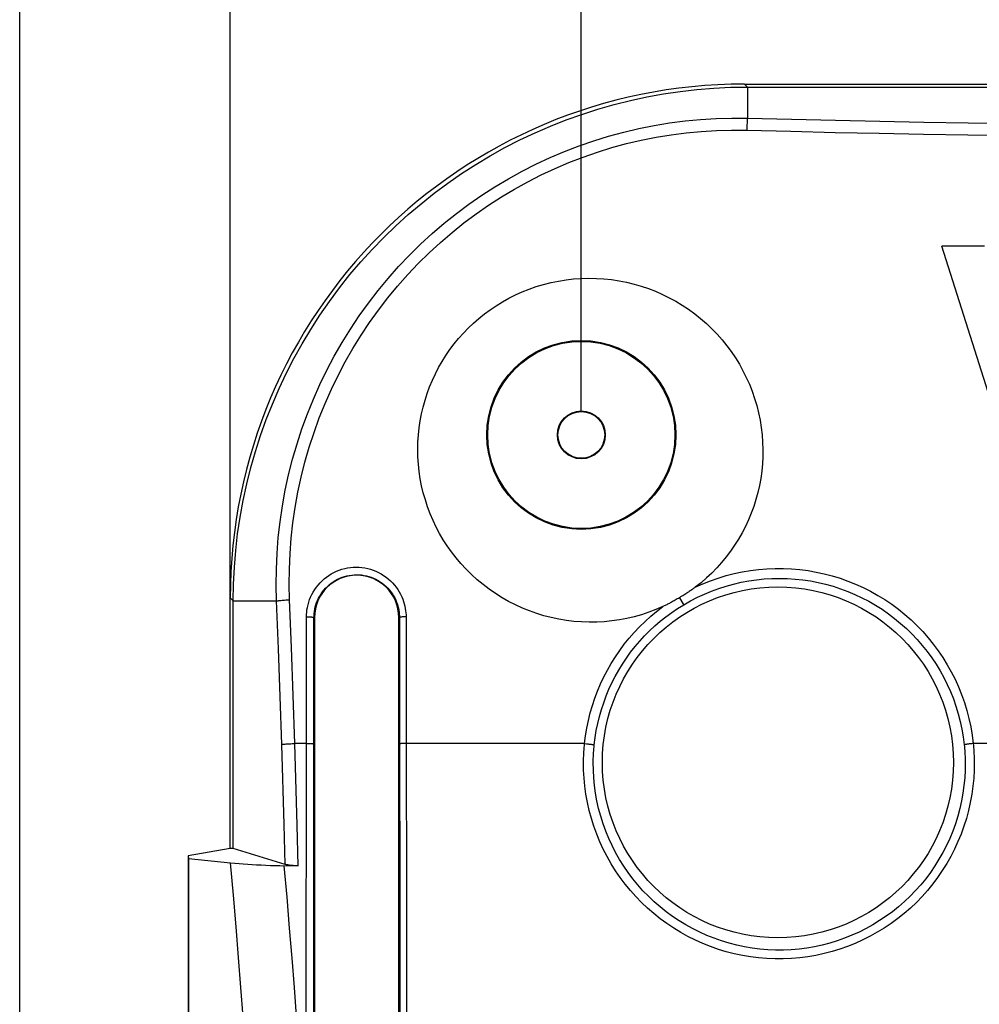
# Model space of a CAD drawing. Units: millimetres. Extents: x -157 to 140, y -37 to 104.
# Drawn here: x -103 to -82, y 17 to 38 of the extents above; entities that cross this region are included whole.
import ezdxf

# ---------------------------------------------------------------- set-up
doc = ezdxf.new("R2010")
doc.units = ezdxf.units.MM
doc.header["$LTSCALE"] = 16.335
doc.layers.get('0').update_dxf_attribs({"linetype": 'CONTINUOUS'})
for name, color, linetype in [('ASSI', 7, 'CONTINUOUS'), ('DRAFT', 7, 'CONTINUOUS'), ('RACCORDO', 7, 'CONTINUOUS')]:
    doc.layers.add(name, color=color, linetype=linetype)
doc.styles.get("Standard").update_dxf_attribs({"font": 'txt', "width": 0.8})
doc.dimstyles.new('DIMSTYLE_1', dxfattribs={"dimtxt": 3, "dimasz": 3, "dimexe": 1.5, "dimexo": 0.5, "dimgap": 0.75, "dimtad": 1, "dimtxsty": 'STANDARD', "dimblk": '_FILLED', "dimblk1": '_FILLED', "dimblk2": '_FILLED', "dimcen": 0.09, "dimazin": 2, "dimtfac": 1, "dimtofl": 0, "dimtmove": 0, "dimatfit": 3, "dimldrblk": '_FILLED', "dimfxl": 1, "dimtolj": 1, "dimarcsym": 0})

# ---------------------------------------------------------------- blocks, each defined once
blk = doc.blocks.new('_FILLED')
at = {"color": 0, "linetype": 'BYBLOCK'}
blk.add_solid([(0, 0), (-1, 0.3167), (-1, -0.3167)], dxfattribs=at)
blk = doc.blocks.new('*D0')
at = {"color": 7, "linetype": 'CONTINUOUS'}
for p, q in [((-98.5, 20.659), (-98.5, 89.5)), ((98.5, 26.015), (98.5, 89.5)), ((-98.5, 88), (0, 88)), ((98.5, 88), (0, 88))]:
    blk.add_line(p, q, dxfattribs=at)
at = {"color": 7, "linetype": 'CONTINUOUS', "xscale": 3, "yscale": 3, "zscale": 3, "rotation": 180}
blk.add_blockref('_FILLED', (-98.5, 88), dxfattribs=at)
at = {"color": 7, "linetype": 'CONTINUOUS', "xscale": 3, "yscale": 3, "zscale": 3}
blk.add_blockref('_FILLED', (98.5, 88), dxfattribs=at)
blk = doc.blocks.new('*D1')
at = {"color": 7, "linetype": 'CONTINUOUS'}
for p, q in [((-103, 3.75), (-103, 101.108)), ((103, 3.75), (103, 101.108)), ((-103, 99.608), (0, 99.608)), ((103, 99.608), (0, 99.608))]:
    blk.add_line(p, q, dxfattribs=at)
at = {"color": 7, "linetype": 'CONTINUOUS', "xscale": 3, "yscale": 3, "zscale": 3, "rotation": 180}
blk.add_blockref('_FILLED', (-103, 99.608), dxfattribs=at)
at = {"color": 7, "linetype": 'CONTINUOUS', "xscale": 3, "yscale": 3, "zscale": 3}
blk.add_blockref('_FILLED', (103, 99.608), dxfattribs=at)
blk = doc.blocks.new('*D7')
at = {"color": 7, "linetype": 'CONTINUOUS'}
for p, q in [((-91, 29.5), (-91, 79.5)), ((91, 29.5), (91, 79.5)), ((-91, 78), (0, 78)), ((91, 78), (0, 78))]:
    blk.add_line(p, q, dxfattribs=at)
at = {"color": 7, "linetype": 'CONTINUOUS', "xscale": 3, "yscale": 3, "zscale": 3, "rotation": 180}
blk.add_blockref('_FILLED', (-91, 78), dxfattribs=at)
at = {"color": 7, "linetype": 'CONTINUOUS', "xscale": 3, "yscale": 3, "zscale": 3}
blk.add_blockref('_FILLED', (91, 78), dxfattribs=at)

msp = doc.modelspace()

# ---------------------------------------------------------------- linework, layer by layer
at = {"color": 250, "linetype": 'CONTINUOUS'}
for p, q in [((-87.452, 36.437), (-87.515, 36.5)), ((-98.437, 25.452), (-98.5, 25.515)), ((-96.875, 22.705), (-96.872, 25.11)), ((-96.713, 24.499), (-96.712, 25.1)), ((-96.7, 25.1), (-96.712, 25.1)), ((-94.9, 25.1), (-94.886, 25.1)), ((-94.886, 25.1), (-94.878, 16.4)), ((-94.745, 25.11), (-94.738, 16.405)), ((-96.717, 18.98), (-96.713, 24.499)), ((-96.882, 12.15), (-96.875, 22.705)), ((-96.875, 22.404), (-97.122, 22.404)), ((-90.931, 22.404), (-94.742, 22.404)), ((-96.723, 8.9), (-96.717, 18.98))]:
    msp.add_line(p, q, dxfattribs=at)
at = {"color": 7, "linetype": 'CONTINUOUS'}
for p, q in [((-87.515, 36.5), (-10.1, 36.5)), ((-87.452, 36.437), (-10.1, 36.437)), ((-82.027, 29.039), (-83.295, 33.038)), ((-82.388, 33.038), (-83.295, 33.038)), ((-98.5, 20.159), (-98.5, 25.515)), ((-98.437, 20.159), (-98.437, 25.452)), ((-98.437, 20.159), (-98.5, 20.159)), ((-99.395, 19.947), (-98.495, 19.855))]:
    msp.add_line(p, q, dxfattribs=at)
for points in [[(-98.437, 25.452), (-98.431, 25.811), (-98.414, 26.17), (-98.384, 26.529), (-98.343, 26.887), (-98.29, 27.244), (-98.226, 27.599), (-98.15, 27.952), (-98.062, 28.302), (-97.963, 28.648), (-97.853, 28.99), (-97.732, 29.327), (-97.601, 29.66), (-97.458, 29.989), (-97.305, 30.313), (-97.141, 30.632), (-96.967, 30.947), (-96.781, 31.256), (-96.586, 31.559), (-96.381, 31.855), (-96.166, 32.144), (-95.943, 32.426), (-95.711, 32.699), (-95.47, 32.965), (-95.221, 33.222), (-94.964, 33.471), (-94.699, 33.711), (-94.425, 33.943), (-94.144, 34.167), (-93.854, 34.381), (-93.558, 34.586), (-93.255, 34.782), (-92.946, 34.967), (-92.632, 35.142), (-92.312, 35.305), (-91.988, 35.459), (-91.66, 35.601), (-91.326, 35.733), (-90.989, 35.853), (-90.647, 35.963), (-90.301, 36.062), (-89.952, 36.15), (-89.599, 36.226), (-89.244, 36.29), (-88.887, 36.343), (-88.529, 36.384), (-88.17, 36.414), (-87.811, 36.431), (-87.452, 36.437)], [(-98.495, 19.855), (-98.405, 19.846), (-98.314, 19.838), (-98.222, 19.831), (-98.128, 19.824), (-98.033, 19.818), (-97.937, 19.812), (-97.84, 19.807), (-97.742, 19.803), (-97.643, 19.799), (-97.544, 19.796), (-97.445, 19.794), (-97.048, 19.789)]]:
    msp.add_lwpolyline(points, dxfattribs=at)
at = {"color": 250, "linetype": 'CONTINUOUS'}
for points in [[(-96.872, 25.11), (-96.872, 25.159), (-96.868, 25.209), (-96.862, 25.261), (-96.852, 25.314), (-96.84, 25.369), (-96.825, 25.424), (-96.806, 25.479), (-96.784, 25.534), (-96.758, 25.588), (-96.729, 25.642), (-96.697, 25.694), (-96.662, 25.744), (-96.624, 25.792), (-96.583, 25.838), (-96.539, 25.882), (-96.493, 25.923), (-96.445, 25.962), (-96.394, 25.997), (-96.342, 26.029), (-96.288, 26.059), (-96.232, 26.085), (-96.174, 26.108), (-96.116, 26.128), (-96.056, 26.144), (-95.995, 26.156), (-95.934, 26.165), (-95.873, 26.171), (-95.811, 26.173), (-95.749, 26.171), (-95.687, 26.166), (-95.626, 26.157), (-95.565, 26.145), (-95.505, 26.129), (-95.447, 26.109), (-95.389, 26.086), (-95.332, 26.06), (-95.278, 26.031), (-95.224, 25.998), (-95.173, 25.962), (-95.125, 25.923), (-95.078, 25.882), (-95.034, 25.838), (-94.994, 25.792), (-94.956, 25.744), (-94.921, 25.695), (-94.89, 25.645), (-94.862, 25.594), (-94.838, 25.542), (-94.816, 25.491), (-94.798, 25.439), (-94.783, 25.388), (-94.77, 25.338), (-94.761, 25.289), (-94.754, 25.242), (-94.748, 25.196), (-94.746, 25.152), (-94.745, 25.11)], [(-96.712, 25.1), (-96.711, 25.142), (-96.708, 25.185), (-96.703, 25.229), (-96.695, 25.275), (-96.684, 25.322), (-96.671, 25.369), (-96.655, 25.416), (-96.636, 25.464), (-96.614, 25.51), (-96.589, 25.556), (-96.561, 25.601), (-96.531, 25.644), (-96.499, 25.685), (-96.463, 25.725), (-96.426, 25.762), (-96.387, 25.798), (-96.345, 25.83), (-96.302, 25.861), (-96.257, 25.889), (-96.21, 25.914), (-96.162, 25.937), (-96.113, 25.956), (-96.062, 25.973), (-96.011, 25.987), (-95.959, 25.998), (-95.907, 26.005), (-95.854, 26.01), (-95.801, 26.012), (-95.747, 26.01), (-95.695, 26.006), (-95.642, 25.998), (-95.59, 25.988), (-95.539, 25.974), (-95.488, 25.957), (-95.438, 25.938), (-95.39, 25.915), (-95.343, 25.89), (-95.297, 25.862), (-95.253, 25.831), (-95.211, 25.798), (-95.172, 25.762), (-95.134, 25.725), (-95.099, 25.685), (-95.067, 25.644), (-95.037, 25.602), (-95.01, 25.559), (-94.986, 25.515), (-94.965, 25.471), (-94.946, 25.427), (-94.931, 25.382), (-94.918, 25.339), (-94.907, 25.296), (-94.899, 25.254), (-94.893, 25.213), (-94.889, 25.174), (-94.886, 25.136), (-94.886, 25.1)], [(-96.872, 25.11), (-96.856, 25.11), (-96.84, 25.11), (-96.824, 25.11), (-96.809, 25.109), (-96.794, 25.109), (-96.78, 25.108), (-96.767, 25.108), (-96.755, 25.107), (-96.744, 25.106), (-96.735, 25.105), (-96.727, 25.104), (-96.721, 25.103), (-96.716, 25.102), (-96.713, 25.101), (-96.712, 25.1)], [(-94.745, 25.11), (-94.76, 25.11), (-94.775, 25.11), (-94.789, 25.109), (-94.802, 25.109), (-94.815, 25.108), (-94.828, 25.108), (-94.839, 25.107), (-94.849, 25.106), (-94.858, 25.106), (-94.866, 25.105), (-94.873, 25.104), (-94.878, 25.103), (-94.882, 25.102), (-94.885, 25.101), (-94.886, 25.1)], [(-96.875, 22.404), (-96.859, 22.404), (-96.843, 22.404), (-96.827, 22.404), (-96.811, 22.403), (-96.797, 22.403), (-96.783, 22.403), (-96.77, 22.402), (-96.758, 22.402), (-96.747, 22.401), (-96.737, 22.4), (-96.73, 22.4), (-96.723, 22.399), (-96.719, 22.398), (-96.716, 22.397), (-96.715, 22.396)], [(-94.742, 22.404), (-94.757, 22.404), (-94.772, 22.404), (-94.786, 22.403), (-94.8, 22.403), (-94.813, 22.403), (-94.825, 22.402), (-94.836, 22.402), (-94.846, 22.401), (-94.856, 22.401), (-94.863, 22.4), (-94.87, 22.399), (-94.875, 22.399), (-94.879, 22.398), (-94.882, 22.397), (-94.883, 22.396)], [(-98.063, 14.189), (-98.1, 14.765), (-98.14, 15.352), (-98.182, 15.953), (-98.226, 16.563), (-98.273, 17.187), (-98.324, 17.827), (-98.377, 18.486), (-98.435, 19.162), (-98.495, 19.855)], [(-96.922, 14.25), (-96.96, 14.815), (-96.999, 15.391), (-97.041, 15.979), (-97.085, 16.578), (-97.131, 17.187), (-97.179, 17.813), (-97.232, 18.457), (-97.287, 19.117), (-97.346, 19.792)]]:
    msp.add_lwpolyline(points, dxfattribs=at)
at = {"layer": 'ASSI', "color": 7, "linetype": 'CONTINUOUS'}
msp.add_lwpolyline([(-94.482, 29), (-94.466, 29.15), (-94.444, 29.3), (-94.416, 29.448), (-94.381, 29.596), (-94.34, 29.742), (-94.294, 29.887), (-94.241, 30.029), (-94.182, 30.169), (-94.118, 30.306), (-94.049, 30.441), (-93.974, 30.572), (-93.893, 30.699), (-93.808, 30.823), (-93.717, 30.944), (-93.622, 31.061), (-93.521, 31.174), (-93.416, 31.283), (-93.305, 31.389), (-93.19, 31.489), (-93.071, 31.585), (-92.947, 31.677), (-92.819, 31.763), (-92.687, 31.844), (-92.551, 31.921), (-92.41, 31.992), (-92.264, 32.057), (-92.115, 32.117), (-91.962, 32.17), (-91.806, 32.217), (-91.648, 32.257), (-91.488, 32.289), (-91.327, 32.315), (-91.165, 32.334), (-91.003, 32.345), (-90.841, 32.349), (-90.679, 32.346), (-90.517, 32.336), (-90.354, 32.319), (-90.193, 32.295), (-90.033, 32.263), (-89.874, 32.225), (-89.718, 32.179), (-89.565, 32.128), (-89.415, 32.07), (-89.267, 32.005), (-89.123, 31.934), (-88.982, 31.857), (-88.844, 31.774), (-88.709, 31.685), (-88.578, 31.589), (-88.451, 31.488), (-88.329, 31.382), (-88.212, 31.27), (-88.1, 31.154), (-87.993, 31.033), (-87.893, 30.908), (-87.797, 30.78), (-87.708, 30.647), (-87.624, 30.511), (-87.547, 30.371), (-87.475, 30.228), (-87.41, 30.082), (-87.351, 29.933), (-87.299, 29.782), (-87.253, 29.629), (-87.214, 29.474), (-87.182, 29.317), (-87.156, 29.159), (-87.138, 29)], dxfattribs=at)
at = {"layer": 'DRAFT', "color": 7, "linetype": 'CONTINUOUS'}
for p, q in [((-96.7, 25.1), (-96.7, 8.9)), ((-94.9, 8.9), (-94.9, 25.1)), ((-98.5, 20.159), (-99.4, 20)), ((-99.4, 20), (-99.395, 19.947)), ((-99.4, 20), (-99.4, 14)), ((-99.395, 19.947), (-99.395, 14.053))]:
    msp.add_line(p, q, dxfattribs=at)
for centre, radius in [((-91, 29), 2.019), ((-91, 29), 2), ((-91, 29), 0.512), ((-91, 29), 0.5), ((-86.8, 22), 3.75)]:
    msp.add_circle(centre, radius, dxfattribs=at)
msp.add_arc((-95.8, 25.1), 0.9, 0, 180, dxfattribs=at)
at = {"layer": 'RACCORDO', "color": 250, "linetype": 'CONTINUOUS'}
for p, q in [((-87.452, 36.437), (-87.452, 35.771)), ((-87.465, 35.566), (-87.466, 35.513)), ((-97.192, 24.453), (-97.233, 25.476)), ((-88.903, 25.521), (-88.829, 25.399)), ((-98.437, 25.452), (-97.511, 25.452)), ((-97.47, 24.431), (-97.511, 25.452)), ((-88.829, 25.399), (-88.816, 25.377)), ((-88.816, 25.377), (-88.812, 25.371)), ((-97.433, 23.409), (-97.47, 24.431)), ((-97.155, 23.428), (-97.192, 24.453)), ((-97.4, 22.386), (-97.433, 23.409)), ((-97.122, 22.404), (-97.155, 23.428)), ((-97.35, 20.673), (-97.4, 22.386)), ((-97.071, 20.658), (-97.122, 22.404)), ((-79.598, 22.404), (-82.628, 22.404)), ((-97.327, 19.82), (-97.35, 20.673)), ((-97.048, 19.789), (-97.071, 20.658))]:
    msp.add_line(p, q, dxfattribs=at)
at = {"layer": 'RACCORDO', "color": 7, "linetype": 'CONTINUOUS'}
msp.add_line((-97.327, 19.82), (-98.437, 20.159), dxfattribs=at)
at = {"layer": 'RACCORDO', "color": 250, "linetype": 'CONTINUOUS'}
for points in [[(-97.511, 25.452), (-97.519, 25.79), (-97.516, 26.129), (-97.501, 26.467), (-97.474, 26.806), (-97.436, 27.144), (-97.387, 27.481), (-97.326, 27.817), (-97.254, 28.15), (-97.17, 28.481), (-97.075, 28.809), (-96.97, 29.132), (-96.853, 29.452), (-96.725, 29.767), (-96.587, 30.078), (-96.439, 30.383), (-96.28, 30.683), (-96.112, 30.977), (-95.934, 31.264), (-95.746, 31.546), (-95.549, 31.82), (-95.343, 32.087), (-95.128, 32.346), (-94.905, 32.598), (-94.673, 32.842), (-94.434, 33.078), (-94.186, 33.305), (-93.932, 33.524), (-93.67, 33.733), (-93.402, 33.933), (-93.127, 34.124), (-92.846, 34.305), (-92.559, 34.476), (-92.266, 34.638), (-91.969, 34.789), (-91.667, 34.93), (-91.36, 35.06), (-91.049, 35.18), (-90.734, 35.289), (-90.416, 35.387), (-90.094, 35.475), (-89.77, 35.551), (-89.443, 35.616), (-89.114, 35.67), (-88.784, 35.713), (-88.452, 35.745), (-88.119, 35.765), (-87.786, 35.773), (-87.452, 35.771)], [(-87.452, 35.771), (-87.454, 35.757), (-87.455, 35.741), (-87.456, 35.723), (-87.458, 35.704), (-87.459, 35.684), (-87.46, 35.662), (-87.461, 35.639), (-87.463, 35.616), (-87.465, 35.566)], [(-87.452, 35.771), (-86.509, 35.747), (-85.566, 35.726), (-84.623, 35.706), (-83.679, 35.688), (-82.735, 35.672), (-81.791, 35.657), (-80.848, 35.644), (-79.904, 35.634), (-78.96, 35.624)], [(-97.233, 25.476), (-97.241, 25.805), (-97.238, 26.134), (-97.224, 26.463), (-97.199, 26.792), (-97.163, 27.121), (-97.115, 27.449), (-97.056, 27.775), (-96.986, 28.1), (-96.906, 28.421), (-96.814, 28.74), (-96.711, 29.055), (-96.598, 29.366), (-96.475, 29.672), (-96.341, 29.975), (-96.197, 30.272), (-96.044, 30.563), (-95.88, 30.85), (-95.707, 31.129), (-95.525, 31.403), (-95.334, 31.67), (-95.134, 31.93), (-94.925, 32.182), (-94.708, 32.428), (-94.484, 32.665), (-94.251, 32.894), (-94.011, 33.116), (-93.763, 33.328), (-93.509, 33.532), (-93.248, 33.727), (-92.981, 33.912), (-92.708, 34.089), (-92.429, 34.256), (-92.145, 34.412), (-91.856, 34.559), (-91.562, 34.697), (-91.264, 34.823), (-90.962, 34.94), (-90.656, 35.046), (-90.346, 35.142), (-90.034, 35.227), (-89.719, 35.301), (-89.401, 35.364), (-89.082, 35.416), (-88.76, 35.458), (-88.438, 35.488), (-88.115, 35.508), (-87.791, 35.516), (-87.466, 35.513)], [(-87.466, 35.513), (-86.522, 35.49), (-85.578, 35.468), (-84.634, 35.448), (-83.689, 35.43), (-82.744, 35.414), (-81.799, 35.399), (-80.854, 35.387), (-79.909, 35.376), (-78.964, 35.366)], [(-88.565, 25.745), (-88.403, 25.817), (-88.239, 25.882), (-88.073, 25.941), (-87.904, 25.992), (-87.733, 26.036), (-87.561, 26.072), (-87.387, 26.101), (-87.212, 26.123), (-87.036, 26.138), (-86.86, 26.145), (-86.683, 26.145), (-86.507, 26.137), (-86.331, 26.122), (-86.156, 26.099), (-85.982, 26.069), (-85.81, 26.032), (-85.638, 25.987), (-85.47, 25.935), (-85.303, 25.876), (-85.139, 25.81), (-84.978, 25.737), (-84.82, 25.658), (-84.665, 25.571), (-84.515, 25.479), (-84.369, 25.38), (-84.226, 25.274), (-84.089, 25.163), (-83.956, 25.047), (-83.829, 24.925), (-83.706, 24.797), (-83.59, 24.665), (-83.479, 24.527), (-83.373, 24.385), (-83.274, 24.239), (-83.181, 24.088), (-83.095, 23.933), (-83.015, 23.776), (-82.942, 23.615), (-82.876, 23.451), (-82.816, 23.283), (-82.764, 23.111), (-82.719, 22.938), (-82.681, 22.762), (-82.651, 22.584), (-82.628, 22.404)], [(-88.812, 25.371), (-88.668, 25.453), (-88.521, 25.529), (-88.371, 25.599), (-88.218, 25.662), (-88.063, 25.719), (-87.906, 25.769), (-87.746, 25.813), (-87.585, 25.85), (-87.423, 25.881), (-87.259, 25.904), (-87.094, 25.921), (-86.929, 25.931), (-86.764, 25.934), (-86.598, 25.931), (-86.433, 25.92), (-86.269, 25.902), (-86.105, 25.878), (-85.942, 25.847), (-85.781, 25.809), (-85.621, 25.764), (-85.463, 25.713), (-85.308, 25.655), (-85.155, 25.591), (-85.005, 25.521), (-84.858, 25.444), (-84.714, 25.361), (-84.574, 25.272), (-84.438, 25.178), (-84.306, 25.078), (-84.178, 24.972), (-84.055, 24.862), (-83.936, 24.746), (-83.823, 24.626), (-83.714, 24.5), (-83.611, 24.371), (-83.513, 24.237), (-83.421, 24.099), (-83.334, 23.957), (-83.254, 23.812), (-83.18, 23.663), (-83.112, 23.512), (-83.05, 23.358), (-82.995, 23.2), (-82.946, 23.04), (-82.904, 22.877), (-82.868, 22.711), (-82.84, 22.544), (-82.819, 22.375)], [(-97.511, 25.452), (-97.496, 25.455), (-97.479, 25.457), (-97.46, 25.459), (-97.439, 25.462), (-97.417, 25.464), (-97.394, 25.466), (-97.369, 25.468), (-97.343, 25.47), (-97.317, 25.472), (-97.289, 25.473), (-97.261, 25.475), (-97.233, 25.476)], [(-90.931, 22.404), (-90.91, 22.57), (-90.883, 22.734), (-90.85, 22.896), (-90.81, 23.057), (-90.764, 23.215), (-90.712, 23.372), (-90.653, 23.526), (-90.589, 23.679), (-90.518, 23.828), (-90.442, 23.974), (-90.36, 24.117), (-90.273, 24.257), (-90.18, 24.393), (-90.082, 24.525), (-89.978, 24.653), (-89.87, 24.777), (-89.757, 24.897), (-89.639, 25.012), (-89.517, 25.123), (-89.391, 25.228), (-89.26, 25.329)], [(-90.724, 22.375), (-90.705, 22.529), (-90.68, 22.682), (-90.649, 22.833), (-90.613, 22.983), (-90.57, 23.13), (-90.522, 23.276), (-90.469, 23.42), (-90.41, 23.562), (-90.345, 23.701), (-90.275, 23.838), (-90.2, 23.971), (-90.12, 24.102), (-90.035, 24.229), (-89.946, 24.353), (-89.851, 24.474), (-89.752, 24.591), (-89.648, 24.703), (-89.541, 24.812), (-89.429, 24.917), (-89.313, 25.017), (-89.193, 25.113), (-89.069, 25.204), (-88.942, 25.29), (-88.812, 25.371)], [(-97.4, 22.386), (-97.385, 22.388), (-97.368, 22.39), (-97.349, 22.391), (-97.329, 22.393), (-97.307, 22.395), (-97.283, 22.396), (-97.258, 22.398), (-97.233, 22.399), (-97.206, 22.4), (-97.179, 22.402), (-97.151, 22.403), (-97.122, 22.404)], [(-90.953, 22.01), (-90.952, 22.054), (-90.951, 22.098), (-90.949, 22.141), (-90.947, 22.185), (-90.945, 22.229), (-90.942, 22.273), (-90.939, 22.317), (-90.935, 22.36), (-90.931, 22.404)], [(-90.931, 22.404), (-90.892, 22.4), (-90.873, 22.398), (-90.855, 22.396), (-90.837, 22.393), (-90.82, 22.391), (-90.804, 22.389), (-90.789, 22.387), (-90.775, 22.385), (-90.762, 22.383), (-90.751, 22.381), (-90.742, 22.379), (-90.734, 22.378), (-90.728, 22.376), (-90.724, 22.375)], [(-90.745, 22), (-90.745, 22.042), (-90.744, 22.083), (-90.742, 22.125), (-90.74, 22.167), (-90.738, 22.209), (-90.735, 22.25), (-90.732, 22.292), (-90.728, 22.334), (-90.724, 22.375)], [(-82.628, 22.404), (-82.646, 22.402), (-82.664, 22.4), (-82.682, 22.398), (-82.699, 22.396), (-82.715, 22.394), (-82.731, 22.392), (-82.746, 22.389), (-82.76, 22.387), (-82.772, 22.385), (-82.784, 22.383), (-82.794, 22.382), (-82.802, 22.38), (-82.809, 22.378), (-82.815, 22.377), (-82.819, 22.375)], [(-82.819, 22.375), (-82.815, 22.334), (-82.811, 22.292), (-82.808, 22.251), (-82.805, 22.209), (-82.803, 22.167), (-82.801, 22.125), (-82.799, 22.084), (-82.798, 22.042), (-82.798, 22)], [(-82.628, 22.404), (-82.624, 22.36), (-82.62, 22.317), (-82.616, 22.273), (-82.613, 22.229), (-82.611, 22.185), (-82.609, 22.141), (-82.607, 22.098), (-82.606, 22.054), (-82.606, 22.01)], [(-82.606, 22.01), (-82.608, 21.837), (-82.617, 21.664), (-82.634, 21.491), (-82.657, 21.318), (-82.689, 21.145), (-82.727, 20.974), (-82.773, 20.804), (-82.826, 20.635), (-82.886, 20.469), (-82.953, 20.306), (-83.027, 20.145), (-83.108, 19.989), (-83.194, 19.836), (-83.288, 19.686), (-83.387, 19.542), (-83.492, 19.401), (-83.603, 19.265), (-83.72, 19.134), (-83.842, 19.008), (-83.969, 18.887), (-84.102, 18.771), (-84.239, 18.662), (-84.381, 18.557), (-84.526, 18.459), (-84.676, 18.368), (-84.83, 18.282), (-84.987, 18.204), (-85.147, 18.131), (-85.311, 18.066), (-85.476, 18.008), (-85.644, 17.957), (-85.815, 17.912), (-85.986, 17.875), (-86.159, 17.846), (-86.334, 17.823), (-86.509, 17.808), (-86.684, 17.8), (-86.86, 17.8), (-87.036, 17.807), (-87.211, 17.822), (-87.386, 17.844), (-87.559, 17.873), (-87.731, 17.909), (-87.902, 17.953), (-88.071, 18.004), (-88.237, 18.062), (-88.402, 18.128), (-88.563, 18.2), (-88.721, 18.279), (-88.875, 18.364), (-89.026, 18.456), (-89.172, 18.554), (-89.315, 18.658), (-89.452, 18.768), (-89.585, 18.884), (-89.713, 19.005), (-89.835, 19.131), (-89.952, 19.262), (-90.064, 19.398), (-90.169, 19.539), (-90.269, 19.684), (-90.362, 19.834), (-90.45, 19.987), (-90.53, 20.144), (-90.605, 20.305), (-90.672, 20.468), (-90.732, 20.635), (-90.785, 20.804), (-90.831, 20.974), (-90.87, 21.146), (-90.901, 21.319), (-90.925, 21.492), (-90.941, 21.664), (-90.951, 21.837), (-90.953, 22.01)], [(-82.798, 22), (-82.8, 21.836), (-82.808, 21.671), (-82.824, 21.506), (-82.847, 21.341), (-82.876, 21.176), (-82.913, 21.013), (-82.956, 20.85), (-83.007, 20.69), (-83.064, 20.532), (-83.128, 20.376), (-83.198, 20.223), (-83.275, 20.074), (-83.358, 19.928), (-83.447, 19.786), (-83.541, 19.648), (-83.642, 19.514), (-83.747, 19.384), (-83.858, 19.259), (-83.975, 19.139), (-84.096, 19.024), (-84.222, 18.914), (-84.353, 18.809), (-84.488, 18.71), (-84.627, 18.617), (-84.77, 18.529), (-84.916, 18.448), (-85.066, 18.373), (-85.218, 18.304), (-85.374, 18.242), (-85.532, 18.187), (-85.692, 18.138), (-85.854, 18.096), (-86.018, 18.06), (-86.183, 18.032), (-86.349, 18.011), (-86.515, 17.996), (-86.683, 17.989), (-86.85, 17.989), (-87.017, 17.996), (-87.184, 18.01), (-87.35, 18.031), (-87.516, 18.059), (-87.68, 18.093), (-87.842, 18.135), (-88.003, 18.184), (-88.162, 18.24), (-88.318, 18.302), (-88.471, 18.37), (-88.622, 18.446), (-88.769, 18.527), (-88.912, 18.615), (-89.052, 18.708), (-89.187, 18.807), (-89.318, 18.912), (-89.445, 19.022), (-89.566, 19.138), (-89.683, 19.258), (-89.794, 19.383), (-89.9, 19.513), (-90.001, 19.647), (-90.095, 19.785), (-90.184, 19.927), (-90.267, 20.073), (-90.344, 20.223), (-90.415, 20.376), (-90.479, 20.532), (-90.536, 20.69), (-90.586, 20.851), (-90.63, 21.013), (-90.667, 21.177), (-90.696, 21.341), (-90.719, 21.506), (-90.735, 21.671), (-90.743, 21.836), (-90.745, 22)]]:
    msp.add_lwpolyline(points, dxfattribs=at)
at = {"layer": 'RACCORDO', "color": 7, "linetype": 'CONTINUOUS'}
for points in [[(-89.26, 25.329), (-89.409, 25.265), (-89.56, 25.208), (-89.714, 25.157), (-89.87, 25.113), (-90.027, 25.076), (-90.186, 25.046), (-90.347, 25.023), (-90.509, 25.007), (-90.671, 24.998), (-90.834, 24.996), (-90.996, 25.002), (-91.159, 25.014), (-91.32, 25.034), (-91.481, 25.061), (-91.641, 25.094), (-91.799, 25.135), (-91.954, 25.183), (-92.108, 25.237), (-92.259, 25.299), (-92.407, 25.366), (-92.553, 25.441), (-92.695, 25.521), (-92.833, 25.608), (-92.968, 25.701), (-93.099, 25.801), (-93.225, 25.906), (-93.347, 26.016), (-93.462, 26.131), (-93.572, 26.25), (-93.676, 26.373), (-93.773, 26.499), (-93.864, 26.628), (-93.949, 26.759), (-94.028, 26.894), (-94.101, 27.031), (-94.168, 27.172), (-94.229, 27.315), (-94.284, 27.461), (-94.333, 27.609), (-94.376, 27.759), (-94.412, 27.911), (-94.442, 28.065), (-94.465, 28.22), (-94.482, 28.375), (-94.492, 28.532), (-94.495, 28.688), (-94.492, 28.844), (-94.482, 29)], [(-87.138, 29), (-87.126, 28.845), (-87.121, 28.69), (-87.123, 28.535), (-87.132, 28.38), (-87.146, 28.226), (-87.168, 28.072), (-87.196, 27.92), (-87.23, 27.769), (-87.27, 27.62), (-87.317, 27.473), (-87.37, 27.328), (-87.43, 27.185), (-87.495, 27.045), (-87.565, 26.908), (-87.642, 26.774), (-87.724, 26.643), (-87.812, 26.516), (-87.905, 26.393), (-88.003, 26.274), (-88.106, 26.159), (-88.214, 26.048), (-88.326, 25.942), (-88.443, 25.841), (-88.565, 25.745)], [(-88.565, 25.745), (-88.579, 25.734), (-88.594, 25.723), (-88.609, 25.712), (-88.625, 25.701), (-88.641, 25.69), (-88.658, 25.678), (-88.675, 25.666), (-88.693, 25.654), (-88.711, 25.642), (-88.73, 25.63), (-88.749, 25.617), (-88.769, 25.604), (-88.79, 25.591), (-88.811, 25.577), (-88.833, 25.564), (-88.855, 25.55), (-88.879, 25.536), (-88.903, 25.521)], [(-88.903, 25.521), (-88.927, 25.507), (-88.95, 25.493), (-88.973, 25.48), (-88.995, 25.467), (-89.017, 25.455), (-89.038, 25.443), (-89.059, 25.431), (-89.079, 25.42), (-89.099, 25.41), (-89.119, 25.399), (-89.138, 25.389), (-89.156, 25.38), (-89.175, 25.37), (-89.192, 25.361), (-89.21, 25.353), (-89.227, 25.345), (-89.243, 25.337), (-89.26, 25.329)], [(-97.048, 19.789), (-97.07, 19.789), (-97.092, 19.79), (-97.114, 19.791), (-97.136, 19.792), (-97.157, 19.793), (-97.178, 19.795), (-97.198, 19.797), (-97.218, 19.799), (-97.236, 19.801), (-97.254, 19.804), (-97.271, 19.807), (-97.286, 19.81), (-97.301, 19.813), (-97.314, 19.816), (-97.327, 19.82)]]:
    msp.add_lwpolyline(points, dxfattribs=at)
msp.add_ellipse((-87.485, 25.485), major_axis=(7.8, -7.8), ratio=0.997265, start_param=2.357564, end_param=3.925621, dxfattribs=at)

# ---------------------------------------------------------------- dimensions: what is measured, and where the dimension line sits
at = {"color": 7, "linetype": 'CONTINUOUS'}
for base, p1, p2, picture, middle in [((-103, 99.608), (103, 3.25), (-103, 3.25), '*D1', (-3.536, 99.608)), ((-98.5, 88), (98.5, 25.515), (-98.5, 20.159), '*D0', (-3.214, 88)), ((-91, 78), (91, 29), (-91, 29), '*D7', (-3.214, 78))]:
    dim = msp.add_linear_dim(base=base, p1=p1, p2=p2, angle=180, dimstyle='DIMSTYLE_1', dxfattribs=at)
    dim.commit()
    dim.dimension.update_dxf_attribs({"geometry": picture, "text_midpoint": middle, "dimtype": 160})

doc.saveas('drawing.dxf')
